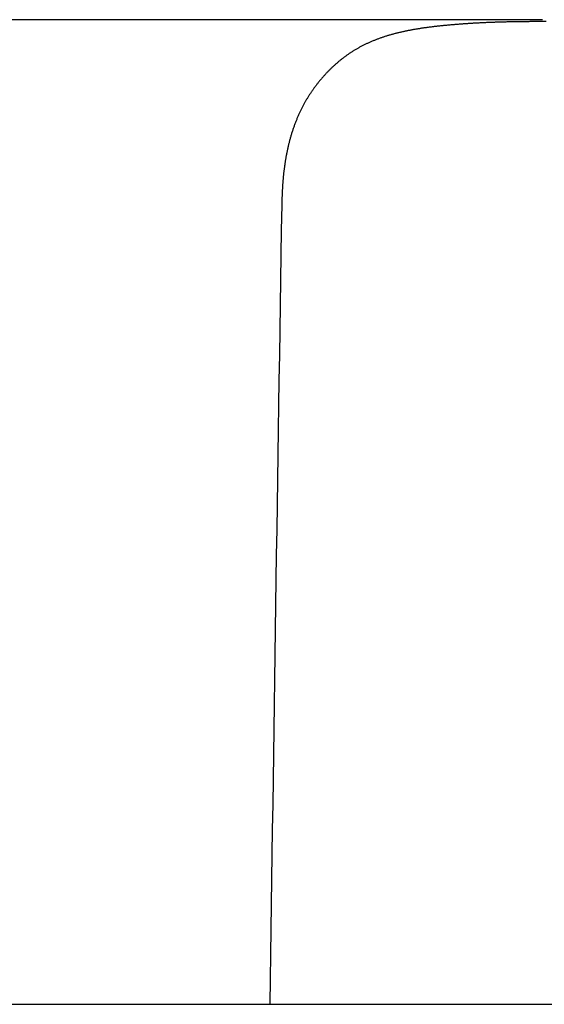
# Model space of a CAD drawing. Extents: x 29 to 425, y 2 to 289.
# Drawn here: x 111 to 111, y 155 to 155 of the extents above; entities that cross this region are included whole.
import ezdxf

# ---------------------------------------------------------------- set-up
doc = ezdxf.new("R2010")
doc.units = 0
doc.header["$MEASUREMENT"] = 0
doc.layers.add('M0', color=3, linetype='CONTINUOUS')

msp = doc.modelspace()

# ---------------------------------------------------------------- linework, layer by layer
at = {"layer": 'M0', "color": 7}
for p, q in [((110.811339, 155.42935), (110.326071, 155.42935)), ((110.759509, 155.425309), (110.759211, 155.425254)), ((110.759806, 155.425362), (110.759509, 155.425309)), ((110.760104, 155.425415), (110.759806, 155.425362)), ((110.760402, 155.425466), (110.760104, 155.425415)), ((110.760699, 155.425517), (110.760402, 155.425466)), ((110.760996, 155.425568), (110.760699, 155.425517)), ((110.761294, 155.425617), (110.760996, 155.425568)), ((110.76159, 155.425666), (110.761294, 155.425617)), ((110.761887, 155.425714), (110.76159, 155.425666)), ((110.762184, 155.425761), (110.761887, 155.425714)), ((110.76248, 155.425808), (110.762184, 155.425761)), ((110.762776, 155.425854), (110.76248, 155.425808)), ((110.763071, 155.425899), (110.762776, 155.425854)), ((110.763366, 155.425943), (110.763071, 155.425899)), ((110.763661, 155.425987), (110.763366, 155.425943)), ((110.763956, 155.42603), (110.763661, 155.425987)), ((110.764251, 155.426072), (110.763956, 155.42603)), ((110.764545, 155.426114), (110.764251, 155.426072)), ((110.76484, 155.426155), (110.764545, 155.426114)), ((110.765135, 155.426195), (110.76484, 155.426155)), ((110.76543, 155.426235), (110.765135, 155.426195)), ((110.765725, 155.426274), (110.76543, 155.426235)), ((110.766021, 155.426313), (110.765725, 155.426274)), ((110.766317, 155.426351), (110.766021, 155.426313)), ((110.766614, 155.426389), (110.766317, 155.426351)), ((110.766911, 155.426426), (110.766614, 155.426389)), ((110.767208, 155.426463), (110.766911, 155.426426)), ((110.767507, 155.426499), (110.767208, 155.426463)), ((110.767806, 155.426535), (110.767507, 155.426499)), ((110.768106, 155.42657), (110.767806, 155.426535)), ((110.768406, 155.426605), (110.768106, 155.42657)), ((110.768708, 155.426639), (110.768406, 155.426605)), ((110.769011, 155.426673), (110.768708, 155.426639)), ((110.769315, 155.426707), (110.769011, 155.426673)), ((110.769619, 155.42674), (110.769315, 155.426707)), ((110.769926, 155.426773), (110.769619, 155.42674)), ((110.770233, 155.426806), (110.769926, 155.426773)), ((110.770542, 155.426838), (110.770233, 155.426806)), ((110.770852, 155.42687), (110.770542, 155.426838)), ((110.771164, 155.426902), (110.770852, 155.42687)), ((110.771477, 155.426934), (110.771164, 155.426902)), ((110.771792, 155.426965), (110.771477, 155.426934)), ((110.772108, 155.426996), (110.771792, 155.426965)), ((110.772426, 155.427027), (110.772108, 155.426996)), ((110.772746, 155.427058), (110.772426, 155.427027)), ((110.773067, 155.427089), (110.772746, 155.427058)), ((110.77339, 155.427119), (110.773067, 155.427089)), ((110.773714, 155.427149), (110.77339, 155.427119)), ((110.774039, 155.427178), (110.773714, 155.427149)), ((110.774365, 155.427208), (110.774039, 155.427178)), ((110.774693, 155.427237), (110.774365, 155.427208)), ((110.775021, 155.427266), (110.774693, 155.427237)), ((110.775351, 155.427294), (110.775021, 155.427266)), ((110.775681, 155.427323), (110.775351, 155.427294)), ((110.776012, 155.427351), (110.775681, 155.427323)), ((110.776344, 155.427378), (110.776012, 155.427351)), ((110.776677, 155.427406), (110.776344, 155.427378)), ((110.77701, 155.427433), (110.776677, 155.427406)), ((110.777343, 155.427459), (110.77701, 155.427433)), ((110.777677, 155.427486), (110.777343, 155.427459)), ((110.778012, 155.427512), (110.777677, 155.427486)), ((110.778346, 155.427538), (110.778012, 155.427512)), ((110.778681, 155.427563), (110.778346, 155.427538)), ((110.779016, 155.427588), (110.778681, 155.427563)), ((110.779351, 155.427613), (110.779016, 155.427588)), ((110.779686, 155.427637), (110.779351, 155.427613)), ((110.780021, 155.427661), (110.779686, 155.427637)), ((110.780356, 155.427684), (110.780021, 155.427661)), ((110.78069, 155.427707), (110.780356, 155.427684)), ((110.781025, 155.42773), (110.78069, 155.427707)), ((110.781358, 155.427752), (110.781025, 155.42773)), ((110.781692, 155.427774), (110.781358, 155.427752)), ((110.782024, 155.427796), (110.781692, 155.427774)), ((110.782357, 155.427817), (110.782024, 155.427796)), ((110.782688, 155.427838), (110.782357, 155.427817)), ((110.78302, 155.427858), (110.782688, 155.427838)), ((110.78335, 155.427878), (110.78302, 155.427858)), ((110.783681, 155.427898), (110.78335, 155.427878)), ((110.784011, 155.427917), (110.783681, 155.427898)), ((110.78434, 155.427935), (110.784011, 155.427917)), ((110.78467, 155.427954), (110.78434, 155.427935)), ((110.784998, 155.427972), (110.78467, 155.427954)), ((110.785327, 155.427989), (110.784998, 155.427972)), ((110.785655, 155.428007), (110.785327, 155.427989)), ((110.785983, 155.428024), (110.785655, 155.428007)), ((110.786311, 155.42804), (110.785983, 155.428024)), ((110.786638, 155.428056), (110.786311, 155.42804)), ((110.786965, 155.428072), (110.786638, 155.428056)), ((110.787292, 155.428088), (110.786965, 155.428072)), ((110.787619, 155.428103), (110.787292, 155.428088)), ((110.787946, 155.428118), (110.787619, 155.428103)), ((110.788273, 155.428133), (110.787946, 155.428118)), ((110.788599, 155.428147), (110.788273, 155.428133)), ((110.788925, 155.428161), (110.788599, 155.428147)), ((110.789252, 155.428175), (110.788925, 155.428161)), ((110.789578, 155.428189), (110.789252, 155.428175)), ((110.789904, 155.428202), (110.789578, 155.428189)), ((110.79023, 155.428215), (110.789904, 155.428202)), ((110.790556, 155.428227), (110.79023, 155.428215)), ((110.790883, 155.42824), (110.790556, 155.428227)), ((110.791209, 155.428252), (110.790883, 155.42824)), ((110.791535, 155.428264), (110.791209, 155.428252)), ((110.791862, 155.428275), (110.791535, 155.428264)), ((110.792188, 155.428287), (110.791862, 155.428275)), ((110.792515, 155.428298), (110.792188, 155.428287)), ((110.792842, 155.428309), (110.792515, 155.428298)), ((110.793168, 155.42832), (110.792842, 155.428309)), ((110.793495, 155.42833), (110.793168, 155.42832)), ((110.793822, 155.42834), (110.793495, 155.42833)), ((110.794149, 155.42835), (110.793822, 155.42834)), ((110.794477, 155.42836), (110.794149, 155.42835)), ((110.794804, 155.428369), (110.794477, 155.42836)), ((110.795131, 155.428378), (110.794804, 155.428369)), ((110.795459, 155.428387), (110.795131, 155.428378)), ((110.795786, 155.428396), (110.795459, 155.428387)), ((110.796113, 155.428405), (110.795786, 155.428396)), ((110.796441, 155.428413), (110.796113, 155.428405)), ((110.796769, 155.428421), (110.796441, 155.428413)), ((110.797096, 155.428429), (110.796769, 155.428421)), ((110.797424, 155.428436), (110.797096, 155.428429)), ((110.797752, 155.428444), (110.797424, 155.428436)), ((110.79808, 155.428451), (110.797752, 155.428444)), ((110.798407, 155.428458), (110.79808, 155.428451)), ((110.798735, 155.428464), (110.798407, 155.428458)), ((110.799063, 155.428471), (110.798735, 155.428464)), ((110.799391, 155.428477), (110.799063, 155.428471)), ((110.799719, 155.428483), (110.799391, 155.428477)), ((110.800047, 155.428489), (110.799719, 155.428483)), ((110.800375, 155.428495), (110.800047, 155.428489)), ((110.800703, 155.4285), (110.800375, 155.428495)), ((110.801031, 155.428505), (110.800703, 155.4285)), ((110.801359, 155.42851), (110.801031, 155.428505)), ((110.801687, 155.428515), (110.801359, 155.42851)), ((110.802015, 155.428519), (110.801687, 155.428515)), ((110.802343, 155.428524), (110.802015, 155.428519)), ((110.802671, 155.428528), (110.802343, 155.428524)), ((110.802999, 155.428532), (110.802671, 155.428528)), ((110.803327, 155.428535), (110.802999, 155.428532)), ((110.803655, 155.428539), (110.803327, 155.428535)), ((110.803983, 155.428542), (110.803655, 155.428539)), ((110.804311, 155.428546), (110.803983, 155.428542)), ((110.804639, 155.428549), (110.804311, 155.428546)), ((110.804967, 155.428552), (110.804639, 155.428549)), ((110.805295, 155.428555), (110.804967, 155.428552)), ((110.805623, 155.428557), (110.805295, 155.428555)), ((110.805951, 155.42856), (110.805623, 155.428557)), ((110.806279, 155.428562), (110.805951, 155.42856)), ((110.806607, 155.428565), (110.806279, 155.428562)), ((110.806935, 155.428567), (110.806607, 155.428565)), ((110.807263, 155.428569), (110.806935, 155.428567)), ((110.807591, 155.428571), (110.807263, 155.428569)), ((110.807919, 155.428573), (110.807591, 155.428571)), ((110.808247, 155.428575), (110.807919, 155.428573)), ((110.808575, 155.428577), (110.808247, 155.428575)), ((110.808903, 155.428578), (110.808575, 155.428577)), ((110.809231, 155.42858), (110.808903, 155.428578)), ((110.809559, 155.428582), (110.809231, 155.42858)), ((110.809887, 155.428584), (110.809559, 155.428582)), ((110.810215, 155.428585), (110.809887, 155.428584)), ((110.810543, 155.428587), (110.810215, 155.428585)), ((110.810871, 155.428588), (110.810543, 155.428587)), ((110.811198, 155.42859), (110.810871, 155.428588)), ((110.812848, 155.42859), (110.811198, 155.42859)), ((110.745027, 155.421414), (110.744747, 155.421305)), ((110.745306, 155.421521), (110.745027, 155.421414)), ((110.745587, 155.421627), (110.745306, 155.421521)), ((110.745867, 155.421731), (110.745587, 155.421627)), ((110.746148, 155.421834), (110.745867, 155.421731)), ((110.746429, 155.421935), (110.746148, 155.421834)), ((110.74671, 155.422035), (110.746429, 155.421935)), ((110.746992, 155.422134), (110.74671, 155.422035)), ((110.747274, 155.422231), (110.746992, 155.422134)), ((110.747557, 155.422327), (110.747274, 155.422231)), ((110.74784, 155.422422), (110.747557, 155.422327)), ((110.748123, 155.422515), (110.74784, 155.422422)), ((110.748407, 155.422607), (110.748123, 155.422515)), ((110.748691, 155.422698), (110.748407, 155.422607)), ((110.748976, 155.422787), (110.748691, 155.422698)), ((110.74926, 155.422876), (110.748976, 155.422787)), ((110.749546, 155.422963), (110.74926, 155.422876)), ((110.749832, 155.423048), (110.749546, 155.422963)), ((110.750118, 155.423133), (110.749832, 155.423048)), ((110.750404, 155.423216), (110.750118, 155.423133)), ((110.750691, 155.423299), (110.750404, 155.423216)), ((110.750979, 155.42338), (110.750691, 155.423299)), ((110.751267, 155.42346), (110.750979, 155.42338)), ((110.751556, 155.423539), (110.751267, 155.42346)), ((110.751844, 155.423617), (110.751556, 155.423539)), ((110.752134, 155.423693), (110.751844, 155.423617)), ((110.752424, 155.423769), (110.752134, 155.423693)), ((110.752714, 155.423844), (110.752424, 155.423769)), ((110.753005, 155.423918), (110.752714, 155.423844)), ((110.753297, 155.42399), (110.753005, 155.423918)), ((110.753589, 155.424062), (110.753297, 155.42399)), ((110.753881, 155.424133), (110.753589, 155.424062)), ((110.754174, 155.424203), (110.753881, 155.424133)), ((110.754468, 155.424272), (110.754174, 155.424203)), ((110.754762, 155.42434), (110.754468, 155.424272)), ((110.755056, 155.424407), (110.754762, 155.42434)), ((110.755351, 155.424473), (110.755056, 155.424407)), ((110.755647, 155.424539), (110.755351, 155.424473)), ((110.755942, 155.424603), (110.755647, 155.424539)), ((110.756238, 155.424667), (110.755942, 155.424603)), ((110.756535, 155.424729), (110.756238, 155.424667)), ((110.756831, 155.424791), (110.756535, 155.424729)), ((110.757128, 155.424852), (110.756831, 155.424791)), ((110.757425, 155.424912), (110.757128, 155.424852)), ((110.757723, 155.424971), (110.757425, 155.424912)), ((110.75802, 155.425029), (110.757723, 155.424971)), ((110.758318, 155.425087), (110.75802, 155.425029)), ((110.758615, 155.425144), (110.758318, 155.425087)), ((110.758913, 155.425199), (110.758615, 155.425144)), ((110.759211, 155.425254), (110.758913, 155.425199)), ((110.736752, 155.417444), (110.736506, 155.417298)), ((110.737, 155.41759), (110.736752, 155.417444)), ((110.73725, 155.417734), (110.737, 155.41759)), ((110.737501, 155.417877), (110.73725, 155.417734)), ((110.737753, 155.418019), (110.737501, 155.417877)), ((110.738008, 155.41816), (110.737753, 155.418019)), ((110.738263, 155.4183), (110.738008, 155.41816)), ((110.738521, 155.418439), (110.738263, 155.4183)), ((110.73878, 155.418577), (110.738521, 155.418439)), ((110.73904, 155.418714), (110.73878, 155.418577)), ((110.739301, 155.418849), (110.73904, 155.418714)), ((110.739564, 155.418984), (110.739301, 155.418849)), ((110.739828, 155.419117), (110.739564, 155.418984)), ((110.740094, 155.41925), (110.739828, 155.419117)), ((110.74036, 155.419381), (110.740094, 155.41925)), ((110.740628, 155.41951), (110.74036, 155.419381)), ((110.740897, 155.419639), (110.740628, 155.41951)), ((110.741166, 155.419767), (110.740897, 155.419639)), ((110.741437, 155.419893), (110.741166, 155.419767)), ((110.741709, 155.420018), (110.741437, 155.419893)), ((110.741982, 155.420141), (110.741709, 155.420018)), ((110.742255, 155.420264), (110.741982, 155.420141)), ((110.742529, 155.420385), (110.742255, 155.420264)), ((110.742804, 155.420504), (110.742529, 155.420385)), ((110.74308, 155.420623), (110.742804, 155.420504)), ((110.743357, 155.42074), (110.74308, 155.420623)), ((110.743634, 155.420856), (110.743357, 155.42074)), ((110.743911, 155.42097), (110.743634, 155.420856)), ((110.744189, 155.421083), (110.743911, 155.42097)), ((110.744468, 155.421195), (110.744189, 155.421083)), ((110.744747, 155.421305), (110.744468, 155.421195)), ((110.731202, 155.413635), (110.730984, 155.413462)), ((110.731421, 155.413807), (110.731202, 155.413635)), ((110.731641, 155.413978), (110.731421, 155.413807)), ((110.731862, 155.414148), (110.731641, 155.413978)), ((110.732084, 155.414316), (110.731862, 155.414148)), ((110.732307, 155.414483), (110.732084, 155.414316)), ((110.73253, 155.414649), (110.732307, 155.414483)), ((110.732755, 155.414814), (110.73253, 155.414649)), ((110.73298, 155.414978), (110.732755, 155.414814)), ((110.733207, 155.41514), (110.73298, 155.414978)), ((110.733434, 155.415302), (110.733207, 155.41514)), ((110.733663, 155.415462), (110.733434, 155.415302)), ((110.733893, 155.415621), (110.733663, 155.415462)), ((110.734124, 155.415779), (110.733893, 155.415621)), ((110.734356, 155.415935), (110.734124, 155.415779)), ((110.73459, 155.416091), (110.734356, 155.415935)), ((110.734824, 155.416246), (110.73459, 155.416091)), ((110.73506, 155.416399), (110.734824, 155.416246)), ((110.735298, 155.416552), (110.73506, 155.416399)), ((110.735537, 155.416703), (110.735298, 155.416552)), ((110.735777, 155.416853), (110.735537, 155.416703)), ((110.736018, 155.417003), (110.735777, 155.416853)), ((110.736262, 155.417151), (110.736018, 155.417003)), ((110.736506, 155.417298), (110.736262, 155.417151)), ((110.72655, 155.409539), (110.726347, 155.409339)), ((110.726753, 155.409737), (110.72655, 155.409539)), ((110.726958, 155.409935), (110.726753, 155.409737)), ((110.727163, 155.410132), (110.726958, 155.409935)), ((110.727369, 155.410327), (110.727163, 155.410132)), ((110.727576, 155.410521), (110.727369, 155.410327)), ((110.727784, 155.410714), (110.727576, 155.410521)), ((110.727993, 155.410906), (110.727784, 155.410714)), ((110.728202, 155.411096), (110.727993, 155.410906)), ((110.728412, 155.411286), (110.728202, 155.411096)), ((110.728623, 155.411474), (110.728412, 155.411286)), ((110.728834, 155.411661), (110.728623, 155.411474)), ((110.729046, 155.411846), (110.728834, 155.411661)), ((110.729259, 155.412031), (110.729046, 155.411846)), ((110.729472, 155.412214), (110.729259, 155.412031)), ((110.729686, 155.412396), (110.729472, 155.412214)), ((110.729901, 155.412577), (110.729686, 155.412396)), ((110.730116, 155.412757), (110.729901, 155.412577)), ((110.730332, 155.412935), (110.730116, 155.412757)), ((110.730549, 155.413112), (110.730332, 155.412935)), ((110.730766, 155.413288), (110.730549, 155.413112)), ((110.730984, 155.413462), (110.730766, 155.413288)), ((110.723038, 155.405767), (110.722853, 155.405548)), ((110.723225, 155.405986), (110.723038, 155.405767)), ((110.723413, 155.406203), (110.723225, 155.405986)), ((110.723601, 155.40642), (110.723413, 155.406203)), ((110.723791, 155.406635), (110.723601, 155.40642)), ((110.723982, 155.40685), (110.723791, 155.406635)), ((110.724174, 155.407064), (110.723982, 155.40685)), ((110.724366, 155.407276), (110.724174, 155.407064)), ((110.72456, 155.407487), (110.724366, 155.407276)), ((110.724755, 155.407697), (110.72456, 155.407487)), ((110.724951, 155.407907), (110.724755, 155.407697)), ((110.725147, 155.408115), (110.724951, 155.407907)), ((110.725345, 155.408321), (110.725147, 155.408115)), ((110.725544, 155.408527), (110.725345, 155.408321)), ((110.725743, 155.408732), (110.725544, 155.408527)), ((110.725943, 155.408935), (110.725743, 155.408732)), ((110.726145, 155.409137), (110.725943, 155.408935)), ((110.726347, 155.409339), (110.726145, 155.409137)), ((110.719871, 155.401714), (110.719706, 155.401484)), ((110.720036, 155.401944), (110.719871, 155.401714)), ((110.720203, 155.402173), (110.720036, 155.401944)), ((110.720372, 155.402402), (110.720203, 155.402173)), ((110.720541, 155.40263), (110.720372, 155.402402)), ((110.720712, 155.402858), (110.720541, 155.40263)), ((110.720884, 155.403086), (110.720712, 155.402858)), ((110.721057, 155.403313), (110.720884, 155.403086)), ((110.721232, 155.403539), (110.721057, 155.403313)), ((110.721407, 155.403765), (110.721232, 155.403539)), ((110.721584, 155.403991), (110.721407, 155.403765)), ((110.721762, 155.404215), (110.721584, 155.403991)), ((110.721941, 155.404439), (110.721762, 155.404215)), ((110.722121, 155.404662), (110.721941, 155.404439)), ((110.722302, 155.404885), (110.722121, 155.404662)), ((110.722484, 155.405107), (110.722302, 155.404885)), ((110.722668, 155.405328), (110.722484, 155.405107)), ((110.722853, 155.405548), (110.722668, 155.405328)), ((110.717248, 155.397761), (110.717104, 155.397523)), ((110.717393, 155.397999), (110.717248, 155.397761)), ((110.717539, 155.398235), (110.717393, 155.397999)), ((110.717686, 155.39847), (110.717539, 155.398235)), ((110.717834, 155.398705), (110.717686, 155.39847)), ((110.717983, 155.398938), (110.717834, 155.398705)), ((110.718133, 155.399172), (110.717983, 155.398938)), ((110.718285, 155.399404), (110.718133, 155.399172)), ((110.718438, 155.399636), (110.718285, 155.399404)), ((110.718591, 155.399868), (110.718438, 155.399636)), ((110.718747, 155.400099), (110.718591, 155.399868)), ((110.718903, 155.400331), (110.718747, 155.400099)), ((110.719061, 155.400562), (110.718903, 155.400331)), ((110.71922, 155.400793), (110.719061, 155.400562)), ((110.719381, 155.401023), (110.71922, 155.400793)), ((110.719543, 155.401254), (110.719381, 155.401023)), ((110.719706, 155.401484), (110.719543, 155.401254)), ((110.715177, 155.394023), (110.715045, 155.393758)), ((110.71531, 155.394286), (110.715177, 155.394023)), ((110.715444, 155.394546), (110.71531, 155.394286)), ((110.715578, 155.394804), (110.715444, 155.394546)), ((110.715713, 155.395061), (110.715578, 155.394804)), ((110.715849, 155.395315), (110.715713, 155.395061)), ((110.715985, 155.395567), (110.715849, 155.395315)), ((110.716122, 155.395817), (110.715985, 155.395567)), ((110.71626, 155.396065), (110.716122, 155.395817)), ((110.716398, 155.396312), (110.71626, 155.396065)), ((110.716538, 155.396557), (110.716398, 155.396312)), ((110.716678, 155.396801), (110.716538, 155.396557)), ((110.716819, 155.397043), (110.716678, 155.396801)), ((110.716961, 155.397284), (110.716819, 155.397043)), ((110.717104, 155.397523), (110.716961, 155.397284)), ((110.71337, 155.390081), (110.713246, 155.389784)), ((110.713495, 155.390378), (110.71337, 155.390081)), ((110.71362, 155.390672), (110.713495, 155.390378)), ((110.713747, 155.390964), (110.71362, 155.390672)), ((110.713874, 155.391254), (110.713747, 155.390964)), ((110.714002, 155.391542), (110.713874, 155.391254)), ((110.714131, 155.391828), (110.714002, 155.391542)), ((110.71426, 155.392112), (110.714131, 155.391828)), ((110.714389, 155.392393), (110.71426, 155.392112)), ((110.71452, 155.392671), (110.714389, 155.392393)), ((110.71465, 155.392947), (110.71452, 155.392671)), ((110.714781, 155.39322), (110.71465, 155.392947)), ((110.714913, 155.39349), (110.714781, 155.39322)), ((110.715045, 155.393758), (110.714913, 155.39349)), ((110.711841, 155.386103), (110.711732, 155.385791)), ((110.711951, 155.386415), (110.711841, 155.386103)), ((110.712063, 155.386727), (110.711951, 155.386415)), ((110.712176, 155.387037), (110.712063, 155.386727)), ((110.71229, 155.387347), (110.712176, 155.387037)), ((110.712405, 155.387656), (110.71229, 155.387347)), ((110.712522, 155.387964), (110.712405, 155.387656)), ((110.71264, 155.38827), (110.712522, 155.387964)), ((110.712759, 155.388576), (110.71264, 155.38827)), ((110.712879, 155.38888), (110.712759, 155.388576)), ((110.713, 155.389183), (110.712879, 155.38888)), ((110.713123, 155.389484), (110.713, 155.389183)), ((110.713246, 155.389784), (110.713123, 155.389484)), ((110.710555, 155.382028), (110.710467, 155.381715)), ((110.710644, 155.382341), (110.710555, 155.382028)), ((110.710734, 155.382655), (110.710644, 155.382341)), ((110.710826, 155.382968), (110.710734, 155.382655)), ((110.71092, 155.383282), (110.710826, 155.382968)), ((110.711016, 155.383595), (110.71092, 155.383282)), ((110.711113, 155.383909), (110.711016, 155.383595)), ((110.711212, 155.384223), (110.711113, 155.383909)), ((110.711313, 155.384537), (110.711212, 155.384223)), ((110.711415, 155.384851), (110.711313, 155.384537)), ((110.711519, 155.385164), (110.711415, 155.384851)), ((110.711625, 155.385478), (110.711519, 155.385164)), ((110.711732, 155.385791), (110.711625, 155.385478)), ((110.709606, 155.378265), (110.709536, 155.37795)), ((110.709677, 155.378579), (110.709606, 155.378265)), ((110.70975, 155.378893), (110.709677, 155.378579)), ((110.709824, 155.379207), (110.70975, 155.378893)), ((110.709899, 155.379521), (110.709824, 155.379207)), ((110.709976, 155.379834), (110.709899, 155.379521)), ((110.710054, 155.380148), (110.709976, 155.379834)), ((110.710134, 155.380461), (110.710054, 155.380148)), ((110.710215, 155.380775), (110.710134, 155.380461)), ((110.710297, 155.381088), (110.710215, 155.380775)), ((110.710382, 155.381402), (110.710297, 155.381088)), ((110.710467, 155.381715), (110.710382, 155.381402)), ((110.708789, 155.374156), (110.708734, 155.373837)), ((110.708845, 155.374474), (110.708789, 155.374156)), ((110.708902, 155.374792), (110.708845, 155.374474)), ((110.70896, 155.375109), (110.708902, 155.374792)), ((110.70902, 155.375426), (110.70896, 155.375109)), ((110.70908, 155.375743), (110.70902, 155.375426)), ((110.709142, 155.376059), (110.70908, 155.375743)), ((110.709204, 155.376375), (110.709142, 155.376059)), ((110.709268, 155.37669), (110.709204, 155.376375)), ((110.709333, 155.377006), (110.709268, 155.37669)), ((110.709399, 155.377321), (110.709333, 155.377006)), ((110.709467, 155.377636), (110.709399, 155.377321)), ((110.709536, 155.37795), (110.709467, 155.377636)), ((110.708193, 155.370313), (110.70815, 155.369991)), ((110.708237, 155.370635), (110.708193, 155.370313)), ((110.708282, 155.370956), (110.708237, 155.370635)), ((110.708328, 155.371277), (110.708282, 155.370956)), ((110.708375, 155.371599), (110.708328, 155.371277)), ((110.708423, 155.371919), (110.708375, 155.371599)), ((110.708473, 155.37224), (110.708423, 155.371919)), ((110.708523, 155.37256), (110.708473, 155.37224)), ((110.708574, 155.37288), (110.708523, 155.37256)), ((110.708626, 155.373199), (110.708574, 155.37288)), ((110.708679, 155.373519), (110.708626, 155.373199)), ((110.708734, 155.373837), (110.708679, 155.373519)), ((110.707744, 155.366441), (110.707714, 155.366118)), ((110.707776, 155.366764), (110.707744, 155.366441)), ((110.707809, 155.367087), (110.707776, 155.366764)), ((110.707843, 155.36741), (110.707809, 155.367087)), ((110.707877, 155.367733), (110.707843, 155.36741)), ((110.707913, 155.368056), (110.707877, 155.367733)), ((110.70795, 155.368379), (110.707913, 155.368056)), ((110.707988, 155.368702), (110.70795, 155.368379)), ((110.708027, 155.369024), (110.707988, 155.368702)), ((110.708067, 155.369347), (110.708027, 155.369024)), ((110.708108, 155.369669), (110.708067, 155.369347)), ((110.70815, 155.369991), (110.708108, 155.369669)), ((110.707445, 155.362564), (110.707426, 155.362241)), ((110.707464, 155.362887), (110.707445, 155.362564)), ((110.707485, 155.36321), (110.707464, 155.362887)), ((110.707507, 155.363532), (110.707485, 155.36321)), ((110.707529, 155.363855), (110.707507, 155.363532)), ((110.707552, 155.364178), (110.707529, 155.363855)), ((110.707577, 155.364502), (110.707552, 155.364178)), ((110.707602, 155.364825), (110.707577, 155.364502)), ((110.707628, 155.365148), (110.707602, 155.364825)), ((110.707656, 155.365471), (110.707628, 155.365148)), ((110.707684, 155.365794), (110.707656, 155.365471)), ((110.707714, 155.366118), (110.707684, 155.365794)), ((110.707247, 155.358369), (110.707235, 155.358047)), ((110.707259, 155.358692), (110.707247, 155.358369)), ((110.707272, 155.359014), (110.707259, 155.358692)), ((110.707285, 155.359337), (110.707272, 155.359014)), ((110.707298, 155.35966), (110.707285, 155.359337)), ((110.707312, 155.359982), (110.707298, 155.35966)), ((110.707326, 155.360305), (110.707312, 155.359982)), ((110.707341, 155.360627), (110.707326, 155.360305)), ((110.707357, 155.36095), (110.707341, 155.360627)), ((110.707373, 155.361273), (110.707357, 155.36095)), ((110.70739, 155.361595), (110.707373, 155.361273)), ((110.707407, 155.361918), (110.70739, 155.361595)), ((110.707426, 155.362241), (110.707407, 155.361918)), ((110.70715, 155.355467), (110.70714, 155.355145)), ((110.70716, 155.35579), (110.70715, 155.355467)), ((110.70717, 155.356112), (110.70716, 155.35579)), ((110.707181, 155.356435), (110.70717, 155.356112)), ((110.707191, 155.356757), (110.707181, 155.356435)), ((110.707202, 155.35708), (110.707191, 155.356757)), ((110.707213, 155.357402), (110.707202, 155.35708)), ((110.707224, 155.357724), (110.707213, 155.357402)), ((110.707235, 155.358047), (110.707224, 155.357724)), ((108.014435, 155.035649), (113.611261, 155.03565))]:
    msp.add_line(p, q, dxfattribs=at)
msp.add_arc((258.442606, 153.008789), 147.754098, 179.090097, 179.214003, dxfattribs=at)

doc.saveas('drawing.dxf')
